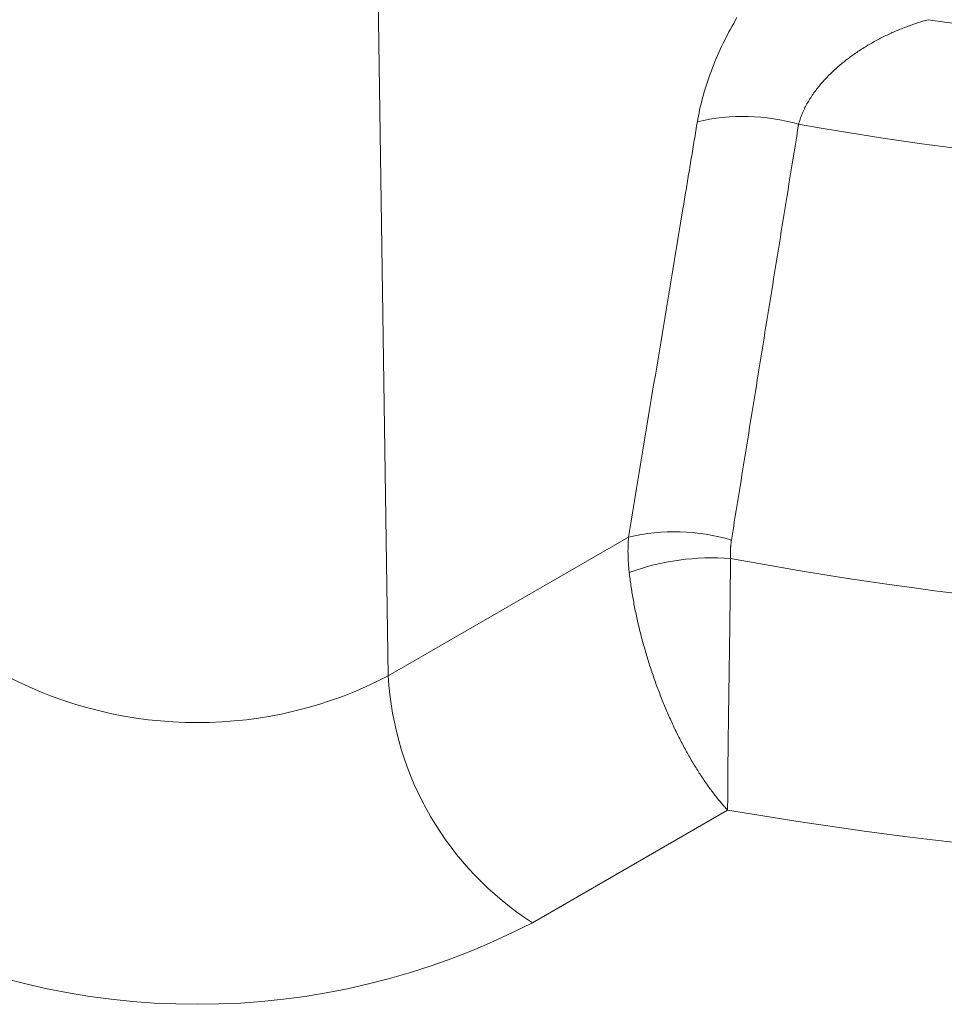
# Model space of a CAD drawing. Units: millimetres. Extents: x -600 to 600, y -745 to 416.
# Drawn here: x 261 to 265, y 173 to 178 of the extents above; entities that cross this region are included whole.
import ezdxf

# ---------------------------------------------------------------- set-up
doc = ezdxf.new("R2010")
doc.units = ezdxf.units.MM
doc.header["$LTSCALE"] = 5
doc.layers.add('7', color=7, linetype='Continuous')

msp = doc.modelspace()

# ---------------------------------------------------------------- linework, layer by layer
at = {"layer": '7', "color": 8, "linetype": 'Continuous', "lineweight": 9}
for p, q in [((262.6188, 174.3027), (262.5507, 178.8414)), ((264.3874, 177.6452), (264.3792, 177.6306)), ((264.3958, 177.6598), (264.3874, 177.6452)), ((264.4043, 177.6744), (264.3958, 177.6598)), ((265.2874, 177.6333), (265.2942, 177.6357)), ((265.2942, 177.6357), (265.301, 177.6381)), ((265.301, 177.6381), (265.3078, 177.6405)), ((265.3078, 177.6405), (265.3147, 177.6428)), ((265.3147, 177.6428), (265.3215, 177.6451)), ((265.3215, 177.6451), (265.3284, 177.6474)), ((265.3284, 177.6474), (265.3352, 177.6496)), ((265.3352, 177.6496), (265.342, 177.6517)), ((265.342, 177.6517), (265.3489, 177.6539)), ((265.3489, 177.6539), (265.3558, 177.656)), ((265.3558, 177.656), (265.3626, 177.658)), ((265.3626, 177.658), (265.3695, 177.66)), ((265.3695, 177.66), (265.3764, 177.662)), ((265.3764, 177.662), (265.3832, 177.664)), ((265.3832, 177.664), (265.3832, 177.664)), ((264.3553, 177.5861), (264.3476, 177.5712)), ((264.3631, 177.601), (264.3553, 177.5861)), ((264.3711, 177.6158), (264.3631, 177.601)), ((264.3792, 177.6306), (264.3711, 177.6158)), ((265.1663, 177.5822), (265.1729, 177.5854)), ((265.1729, 177.5854), (265.1796, 177.5886)), ((265.1796, 177.5886), (265.1862, 177.5917)), ((265.1862, 177.5917), (265.1929, 177.5947)), ((265.1929, 177.5947), (265.1996, 177.5977)), ((265.1996, 177.5977), (265.2063, 177.6007)), ((265.2063, 177.6007), (265.213, 177.6037)), ((265.213, 177.6037), (265.2197, 177.6065)), ((265.2197, 177.6065), (265.2264, 177.6094)), ((265.2264, 177.6094), (265.2332, 177.6122)), ((265.2332, 177.6122), (265.2399, 177.615)), ((265.2399, 177.615), (265.2467, 177.6177)), ((265.2467, 177.6177), (265.2534, 177.6204)), ((265.2534, 177.6204), (265.2602, 177.6231)), ((265.2602, 177.6231), (265.267, 177.6257)), ((265.267, 177.6257), (265.2738, 177.6282)), ((265.2738, 177.6282), (265.2806, 177.6308)), ((265.2806, 177.6308), (265.2874, 177.6333)), ((264.3327, 177.5411), (264.3255, 177.5259)), ((264.3401, 177.5562), (264.3327, 177.5411)), ((264.3476, 177.5712), (264.3401, 177.5562)), ((265.0745, 177.5329), (265.0809, 177.5368)), ((265.0809, 177.5368), (265.0874, 177.5405)), ((265.0874, 177.5405), (265.0939, 177.5442)), ((265.0939, 177.5442), (265.1004, 177.5479)), ((265.1004, 177.5479), (265.1069, 177.5515)), ((265.1069, 177.5515), (265.1135, 177.5551)), ((265.1135, 177.5551), (265.12, 177.5587)), ((265.12, 177.5587), (265.1266, 177.5622)), ((265.1266, 177.5622), (265.1332, 177.5656)), ((265.1332, 177.5656), (265.1398, 177.569)), ((265.1398, 177.569), (265.1464, 177.5724)), ((265.1464, 177.5724), (265.153, 177.5757)), ((265.153, 177.5757), (265.1596, 177.579)), ((265.1596, 177.579), (265.1663, 177.5822)), ((264.3114, 177.4954), (264.3046, 177.48)), ((264.3184, 177.5107), (264.3114, 177.4954)), ((264.3255, 177.5259), (264.3184, 177.5107)), ((264.9927, 177.4793), (264.9988, 177.4837)), ((264.9988, 177.4837), (265.005, 177.4881)), ((265.005, 177.4881), (265.0112, 177.4924)), ((265.0112, 177.4924), (265.0174, 177.4966)), ((265.0174, 177.4966), (265.0236, 177.5008)), ((265.0236, 177.5008), (265.0299, 177.505)), ((265.0299, 177.505), (265.0362, 177.5091)), ((265.0362, 177.5091), (265.0425, 177.5132)), ((265.0425, 177.5132), (265.0489, 177.5172)), ((265.0489, 177.5172), (265.0552, 177.5212)), ((265.0552, 177.5212), (265.0616, 177.5252)), ((265.0616, 177.5252), (265.0681, 177.5291)), ((265.0681, 177.5291), (265.0745, 177.5329)), ((264.2852, 177.4336), (264.279, 177.418)), ((264.2915, 177.4491), (264.2852, 177.4336)), ((264.298, 177.4646), (264.2915, 177.4491)), ((264.3046, 177.48), (264.298, 177.4646)), ((264.9271, 177.4278), (264.9329, 177.4327)), ((264.9329, 177.4327), (264.9388, 177.4376)), ((264.9388, 177.4376), (264.9446, 177.4424)), ((264.9446, 177.4424), (264.9505, 177.4472)), ((264.9505, 177.4472), (264.9565, 177.4519)), ((264.9565, 177.4519), (264.9624, 177.4566)), ((264.9624, 177.4566), (264.9684, 177.4613)), ((264.9684, 177.4613), (264.9744, 177.4658)), ((264.9744, 177.4658), (264.9805, 177.4704)), ((264.9805, 177.4704), (264.9866, 177.4749)), ((264.9866, 177.4749), (264.9927, 177.4793)), ((264.2673, 177.3871), (264.2618, 177.3716)), ((264.2731, 177.4025), (264.2673, 177.3871)), ((264.279, 177.418), (264.2731, 177.4025)), ((264.8769, 177.3812), (264.8823, 177.3866)), ((264.8823, 177.3866), (264.8877, 177.3919)), ((264.8877, 177.3919), (264.8932, 177.3972)), ((264.8932, 177.3972), (264.8988, 177.4024)), ((264.8988, 177.4024), (264.9044, 177.4076)), ((264.9044, 177.4076), (264.91, 177.4127)), ((264.91, 177.4127), (264.9157, 177.4177)), ((264.9157, 177.4177), (264.9214, 177.4228)), ((264.9214, 177.4228), (264.9271, 177.4278)), ((264.2512, 177.3406), (264.2462, 177.3252)), ((264.2564, 177.3561), (264.2512, 177.3406)), ((264.2618, 177.3716), (264.2564, 177.3561)), ((264.8309, 177.331), (264.8358, 177.3368)), ((264.8358, 177.3368), (264.8407, 177.3425)), ((264.8407, 177.3425), (264.8457, 177.3482)), ((264.8457, 177.3482), (264.8508, 177.3538)), ((264.8508, 177.3538), (264.8559, 177.3594)), ((264.8559, 177.3594), (264.8611, 177.3649)), ((264.8611, 177.3649), (264.8663, 177.3704)), ((264.8663, 177.3704), (264.8716, 177.3758)), ((264.8716, 177.3758), (264.8769, 177.3812)), ((264.2368, 177.2944), (264.2324, 177.279)), ((264.2414, 177.3098), (264.2368, 177.2944)), ((264.2462, 177.3252), (264.2414, 177.3098)), ((264.79, 177.277), (264.7943, 177.2832)), ((264.7943, 177.2832), (264.7986, 177.2893)), ((264.7986, 177.2893), (264.803, 177.2954)), ((264.803, 177.2954), (264.8075, 177.3015)), ((264.8075, 177.3015), (264.8121, 177.3075)), ((264.8121, 177.3075), (264.8167, 177.3135)), ((264.8167, 177.3135), (264.8214, 177.3194)), ((264.8214, 177.3194), (264.8261, 177.3252)), ((264.8261, 177.3252), (264.8309, 177.331)), ((264.2203, 177.2329), (264.2166, 177.2175)), ((264.2241, 177.2482), (264.2203, 177.2329)), ((264.2281, 177.2636), (264.2241, 177.2482)), ((264.2324, 177.279), (264.2281, 177.2636)), ((264.7592, 177.2263), (264.7627, 177.2327)), ((264.7627, 177.2327), (264.7663, 177.2391)), ((264.7663, 177.2391), (264.77, 177.2455)), ((264.77, 177.2455), (264.7739, 177.2519)), ((264.7739, 177.2519), (264.7778, 177.2582)), ((264.7778, 177.2582), (264.7818, 177.2645)), ((264.7818, 177.2645), (264.7859, 177.2708)), ((264.7859, 177.2708), (264.79, 177.277)), ((264.21, 177.1869), (264.2069, 177.1716)), ((264.2132, 177.2022), (264.21, 177.1869)), ((264.2166, 177.2175), (264.2132, 177.2022)), ((264.735, 177.1744), (264.7377, 177.1809)), ((264.7377, 177.1809), (264.7404, 177.1875)), ((264.7404, 177.1875), (264.7433, 177.194)), ((264.7433, 177.194), (264.7463, 177.2005)), ((264.7463, 177.2005), (264.7493, 177.207)), ((264.7493, 177.207), (264.7525, 177.2134)), ((264.7525, 177.2134), (264.7558, 177.2199)), ((264.7558, 177.2199), (264.7592, 177.2263)), ((264.2015, 177.1411), (264.1995, 177.1294)), ((264.2041, 177.1563), (264.2015, 177.1411)), ((264.2015, 177.1411), (264.2015, 177.1411)), ((264.2069, 177.1716), (264.2041, 177.1563)), ((264.7199, 177.1279), (264.7217, 177.1346)), ((264.7217, 177.1346), (264.7236, 177.1413)), ((264.7236, 177.1413), (264.7257, 177.148)), ((264.7257, 177.148), (264.7278, 177.1546)), ((264.7278, 177.1546), (264.7301, 177.1612)), ((264.7301, 177.1612), (264.7325, 177.1678)), ((264.7325, 177.1678), (264.735, 177.1744)), ((264.1918, 177.0827), (264.1898, 177.071)), ((264.1937, 177.0943), (264.1918, 177.0827)), ((264.1956, 177.106), (264.1937, 177.0943)), ((264.1976, 177.1177), (264.1956, 177.106)), ((264.1995, 177.1294), (264.1976, 177.1177)), ((264.71, 177.0671), (264.7149, 177.0975)), ((264.7149, 177.0975), (264.7199, 177.1279)), ((264.7199, 177.1279), (264.7199, 177.1279)), ((264.184, 177.0359), (264.182, 177.0243)), ((264.1859, 177.0476), (264.184, 177.0359)), ((264.1879, 177.0593), (264.1859, 177.0476)), ((264.1898, 177.071), (264.1879, 177.0593)), ((264.7002, 177.0062), (264.7051, 177.0366)), ((264.7051, 177.0366), (264.71, 177.0671)), ((264.1762, 176.9892), (264.1743, 176.9775)), ((264.1782, 177.0009), (264.1762, 176.9892)), ((264.1801, 177.0126), (264.1782, 177.0009)), ((264.182, 177.0243), (264.1801, 177.0126)), ((264.6952, 176.9758), (264.7002, 177.0062)), ((264.1665, 176.9308), (264.1646, 176.9191)), ((264.1685, 176.9425), (264.1665, 176.9308)), ((264.1704, 176.9542), (264.1685, 176.9425)), ((264.1723, 176.9659), (264.1704, 176.9542)), ((264.1743, 176.9775), (264.1723, 176.9659)), ((264.6854, 176.9149), (264.6903, 176.9454)), ((264.6903, 176.9454), (264.6952, 176.9758)), ((264.1588, 176.8841), (264.1568, 176.8724)), ((264.1607, 176.8958), (264.1588, 176.8841)), ((264.1627, 176.9075), (264.1607, 176.8958)), ((264.1646, 176.9191), (264.1627, 176.9075)), ((264.6755, 176.8541), (264.6805, 176.8845)), ((264.6805, 176.8845), (264.6854, 176.9149)), ((264.151, 176.8374), (264.1491, 176.8257)), ((264.153, 176.8491), (264.151, 176.8374)), ((264.1549, 176.8607), (264.153, 176.8491)), ((264.1568, 176.8724), (264.1549, 176.8607)), ((264.6706, 176.8236), (264.6755, 176.8541)), ((264.1413, 176.779), (264.1394, 176.7673)), ((264.1433, 176.7906), (264.1413, 176.779)), ((264.1452, 176.8023), (264.1433, 176.7906)), ((264.1471, 176.814), (264.1452, 176.8023)), ((264.1491, 176.8257), (264.1471, 176.814)), ((264.6608, 176.7628), (264.6657, 176.7932)), ((264.6657, 176.7932), (264.6706, 176.8236)), ((264.1336, 176.7322), (264.1316, 176.7206)), ((264.1355, 176.7439), (264.1336, 176.7322)), ((264.1374, 176.7556), (264.1355, 176.7439)), ((264.1394, 176.7673), (264.1374, 176.7556)), ((264.6509, 176.7019), (264.6558, 176.7324)), ((264.6558, 176.7324), (264.6608, 176.7628)), ((264.1258, 176.6855), (264.1239, 176.6738)), ((264.1278, 176.6972), (264.1258, 176.6855)), ((264.1297, 176.7089), (264.1278, 176.6972)), ((264.1316, 176.7206), (264.1297, 176.7089)), ((264.646, 176.6715), (264.6509, 176.7019)), ((264.117, 176.6323), (264.1101, 176.5908)), ((264.1239, 176.6738), (264.117, 176.6323)), ((264.1239, 176.6738), (264.1239, 176.6738)), ((264.6362, 176.6106), (264.6411, 176.6411)), ((264.6411, 176.6411), (264.646, 176.6715)), ((264.1101, 176.5908), (264.1032, 176.5493)), ((264.6263, 176.5498), (264.6312, 176.5802)), ((264.6312, 176.5802), (264.6362, 176.6106)), ((264.1032, 176.5493), (264.0963, 176.5077)), ((264.6214, 176.5194), (264.6263, 176.5498)), ((264.0963, 176.5077), (264.0894, 176.4662)), ((264.6116, 176.4585), (264.6165, 176.4889)), ((264.6165, 176.4889), (264.6214, 176.5194)), ((264.0826, 176.4247), (264.0757, 176.3832)), ((264.0894, 176.4662), (264.0826, 176.4247)), ((264.6017, 176.3977), (264.6066, 176.4281)), ((264.6066, 176.4281), (264.6116, 176.4585)), ((264.0757, 176.3832), (264.0688, 176.3416)), ((264.5968, 176.3672), (264.6017, 176.3977)), ((264.0688, 176.3416), (264.0619, 176.3001)), ((264.587, 176.3064), (264.5919, 176.3368)), ((264.5919, 176.3368), (264.5968, 176.3672)), ((264.0619, 176.3001), (264.055, 176.2586)), ((264.5772, 176.2455), (264.5821, 176.276)), ((264.5821, 176.276), (264.587, 176.3064)), ((264.055, 176.2586), (264.0482, 176.2171)), ((264.5722, 176.2151), (264.5772, 176.2455)), ((264.0413, 176.1755), (264.0344, 176.134)), ((264.0482, 176.2171), (264.0413, 176.1755)), ((264.5624, 176.1543), (264.5673, 176.1847)), ((264.5673, 176.1847), (264.5722, 176.2151)), ((264.0344, 176.134), (264.0275, 176.0925)), ((264.5526, 176.0934), (264.5575, 176.1238)), ((264.5575, 176.1238), (264.5624, 176.1543)), ((264.0275, 176.0925), (264.0207, 176.051)), ((264.5477, 176.063), (264.5526, 176.0934)), ((264.0207, 176.051), (264.0138, 176.0094)), ((264.5378, 176.0022), (264.5428, 176.0326)), ((264.5428, 176.0326), (264.5477, 176.063)), ((264.0138, 176.0094), (264.0069, 175.9679)), ((264.528, 175.9413), (264.5329, 175.9717)), ((264.5329, 175.9717), (264.5378, 176.0022)), ((264, 175.9264), (263.9932, 175.8849)), ((264.0069, 175.9679), (264, 175.9264)), ((264.5231, 175.9109), (264.528, 175.9413)), ((263.9932, 175.8849), (263.9863, 175.8434)), ((264.5133, 175.85), (264.5182, 175.8805)), ((264.5182, 175.8805), (264.5231, 175.9109)), ((263.9863, 175.8434), (263.9794, 175.8018)), ((264.5035, 175.7892), (264.5084, 175.8196)), ((264.5084, 175.8196), (264.5133, 175.85)), ((263.9794, 175.8018), (263.9726, 175.7603)), ((264.4986, 175.7588), (264.5035, 175.7892)), ((263.9657, 175.7188), (263.9588, 175.6773)), ((263.9726, 175.7603), (263.9657, 175.7188)), ((264.4887, 175.6979), (264.4937, 175.7284)), ((264.4937, 175.7284), (264.4986, 175.7588)), ((263.9588, 175.6773), (263.952, 175.6357)), ((264.4789, 175.6371), (264.4838, 175.6675)), ((264.4838, 175.6675), (264.4887, 175.6979)), ((263.952, 175.6357), (263.9451, 175.5942)), ((264.474, 175.6067), (264.4789, 175.6371)), ((263.9451, 175.5942), (263.9383, 175.5527)), ((264.4642, 175.5458), (264.4691, 175.5763)), ((264.4691, 175.5763), (264.474, 175.6067)), ((263.9383, 175.5527), (263.9314, 175.5112)), ((264.4593, 175.5154), (264.4642, 175.5458)), ((263.9245, 175.4697), (263.9177, 175.4282)), ((263.9314, 175.5112), (263.9245, 175.4697)), ((264.4495, 175.4546), (264.4544, 175.485)), ((264.4544, 175.485), (264.4593, 175.5154)), ((263.9177, 175.4282), (263.9108, 175.3866)), ((264.4397, 175.3937), (264.4446, 175.4242)), ((264.4446, 175.4242), (264.4495, 175.4546)), ((263.9108, 175.3866), (263.904, 175.3451)), ((264.4348, 175.3633), (264.4397, 175.3937)), ((263.904, 175.3451), (263.8971, 175.3036)), ((264.425, 175.3025), (264.4299, 175.3329)), ((264.4299, 175.3329), (264.4348, 175.3633)), ((263.8971, 175.3036), (263.8903, 175.2621)), ((264.4152, 175.2417), (264.4201, 175.2721)), ((264.4201, 175.2721), (264.425, 175.3025)), ((263.8834, 175.2206), (263.8766, 175.179)), ((263.8903, 175.2621), (263.8834, 175.2206)), ((264.4103, 175.2112), (264.4152, 175.2417)), ((263.8766, 175.179), (263.8697, 175.1375)), ((264.4005, 175.1504), (264.4054, 175.1808)), ((264.4054, 175.1808), (264.4103, 175.2112)), ((263.8697, 175.1375), (263.8629, 175.096)), ((264.3907, 175.0896), (264.3956, 175.12)), ((264.3956, 175.12), (264.4005, 175.1504)), ((263.8629, 175.096), (263.856, 175.0545)), ((264.3858, 175.0592), (264.3907, 175.0896)), ((263.8492, 175.013), (262.6188, 174.3027)), ((263.8492, 175.013), (263.8488, 175.0086)), ((263.856, 175.0545), (263.8492, 175.013)), ((264.376, 174.9983), (264.3809, 175.0287)), ((264.3809, 175.0287), (264.3858, 175.0592)), ((263.8466, 174.9642), (263.8465, 174.9597)), ((263.8467, 174.9686), (263.8466, 174.9642)), ((263.8469, 174.9731), (263.8467, 174.9686)), ((263.847, 174.9776), (263.8469, 174.9731)), ((263.8472, 174.982), (263.847, 174.9776)), ((263.8474, 174.9864), (263.8472, 174.982)), ((263.8477, 174.9909), (263.8474, 174.9864)), ((263.8479, 174.9953), (263.8477, 174.9909)), ((263.8482, 174.9997), (263.8479, 174.9953)), ((263.8485, 175.0042), (263.8482, 174.9997)), ((263.8488, 175.0086), (263.8485, 175.0042)), ((264.3716, 174.9611), (264.3718, 174.9635)), ((264.3718, 174.9635), (264.372, 174.9658)), ((264.372, 174.9658), (264.3722, 174.9681)), ((264.3722, 174.9681), (264.3724, 174.9705)), ((264.3724, 174.9705), (264.3726, 174.9728)), ((264.3726, 174.9728), (264.3729, 174.9751)), ((264.3729, 174.9751), (264.3731, 174.9775)), ((264.3731, 174.9775), (264.3734, 174.9798)), ((264.3734, 174.9798), (264.3737, 174.9821)), ((264.3737, 174.9821), (264.374, 174.9844)), ((264.374, 174.9844), (264.3743, 174.9868)), ((264.3743, 174.9868), (264.3746, 174.9891)), ((264.3746, 174.9891), (264.3749, 174.9914)), ((264.3749, 174.9914), (264.3753, 174.9937)), ((264.3753, 174.9937), (264.3756, 174.996)), ((264.3756, 174.996), (264.376, 174.9983)), ((263.8464, 174.9508), (263.8463, 174.9463)), ((263.8463, 174.9463), (263.8463, 174.9418)), ((263.8463, 174.9418), (263.8463, 174.9373)), ((263.8463, 174.9373), (263.8464, 174.9328)), ((263.8465, 174.9597), (263.8464, 174.9552)), ((263.8464, 174.9552), (263.8464, 174.9508)), ((263.8464, 174.9328), (263.8464, 174.9283)), ((263.8464, 174.9283), (263.8465, 174.9238)), ((263.8465, 174.9238), (263.8466, 174.9192)), ((263.8466, 174.9192), (263.8467, 174.9147)), ((263.8467, 174.9147), (263.8468, 174.9102)), ((264.3704, 174.9305), (264.3705, 174.9329)), ((264.3704, 174.9281), (264.3704, 174.9305)), ((264.3704, 174.9257), (264.3704, 174.9281)), ((264.3705, 174.9234), (264.3704, 174.9257)), ((264.3705, 174.9376), (264.3706, 174.94)), ((264.3705, 174.9352), (264.3705, 174.9376)), ((264.3705, 174.9329), (264.3705, 174.9352)), ((264.3705, 174.921), (264.3705, 174.9234)), ((264.3706, 174.9186), (264.3705, 174.921)), ((264.3706, 174.9423), (264.3707, 174.9447)), ((264.3706, 174.94), (264.3706, 174.9423)), ((264.3706, 174.9162), (264.3706, 174.9186)), ((264.3707, 174.9138), (264.3706, 174.9162)), ((264.3707, 174.9447), (264.3708, 174.947)), ((264.3708, 174.9115), (264.3707, 174.9138)), ((264.3708, 174.947), (264.3709, 174.9494)), ((264.3709, 174.9091), (264.3708, 174.9115)), ((264.3709, 174.9494), (264.371, 174.9517)), ((264.371, 174.9517), (264.3712, 174.9541)), ((264.3712, 174.9541), (264.3713, 174.9564)), ((264.3713, 174.9564), (264.3714, 174.9588)), ((264.3714, 174.9588), (264.3716, 174.9611)), ((263.8468, 174.9102), (263.847, 174.9057)), ((263.847, 174.9057), (263.8472, 174.9011)), ((263.8472, 174.9011), (263.8474, 174.8966)), ((263.8474, 174.8966), (263.8476, 174.892)), ((263.8476, 174.892), (263.8478, 174.8875)), ((263.8478, 174.8875), (263.8481, 174.8829)), ((263.8481, 174.8829), (263.8484, 174.8783)), ((263.8484, 174.8783), (263.8487, 174.8738)), ((263.8487, 174.8738), (263.8491, 174.8692)), ((263.8491, 174.8692), (263.8494, 174.8646)), ((263.8494, 174.8646), (263.8498, 174.86)), ((264.3709, 174.8702), (264.3708, 174.8617)), ((264.3708, 174.8617), (264.3708, 174.8531)), ((264.371, 174.9067), (264.3709, 174.9091)), ((264.371, 174.8788), (264.3709, 174.8702)), ((264.3711, 174.9043), (264.371, 174.9067)), ((264.3711, 174.8958), (264.371, 174.8873)), ((264.371, 174.8873), (264.371, 174.8788)), ((264.3711, 174.9043), (264.3711, 174.8958)), ((263.8498, 174.86), (263.8502, 174.8554)), ((263.8502, 174.8554), (263.8506, 174.8508)), ((263.8506, 174.8508), (263.8511, 174.8462)), ((263.8511, 174.8462), (263.8515, 174.8416)), ((263.8515, 174.8416), (263.852, 174.837)), ((263.852, 174.837), (263.8525, 174.8323)), ((263.8525, 174.8323), (263.8535, 174.824)), ((263.8535, 174.824), (263.8545, 174.8156)), ((263.8545, 174.8156), (263.8555, 174.8072)), ((264.3705, 174.8185), (264.3704, 174.8098)), ((264.3706, 174.8359), (264.3705, 174.8272)), ((264.3705, 174.8272), (264.3705, 174.8185)), ((264.3707, 174.8445), (264.3706, 174.8359)), ((264.3708, 174.8531), (264.3707, 174.8445)), ((263.8555, 174.8072), (263.8566, 174.7988)), ((263.8566, 174.7988), (263.8577, 174.7904)), ((263.8577, 174.7904), (263.8588, 174.782)), ((263.8588, 174.782), (263.86, 174.7735)), ((263.86, 174.7735), (263.8612, 174.7651)), ((263.8612, 174.7651), (263.8625, 174.7566)), ((264.37, 174.7661), (264.3699, 174.7573)), ((264.3701, 174.7749), (264.37, 174.7661)), ((264.3702, 174.7837), (264.3701, 174.7749)), ((264.3703, 174.8011), (264.3702, 174.7924)), ((264.3702, 174.7924), (264.3702, 174.7837)), ((264.3704, 174.8098), (264.3703, 174.8011)), ((263.8625, 174.7566), (263.8638, 174.7481)), ((263.8638, 174.7481), (263.8651, 174.7396)), ((263.8651, 174.7396), (263.8665, 174.7311)), ((263.8665, 174.7311), (263.8679, 174.7225)), ((263.8679, 174.7225), (263.8693, 174.714)), ((263.8693, 174.714), (263.8708, 174.7054)), ((264.3694, 174.7131), (264.3693, 174.7042)), ((264.3695, 174.7219), (264.3694, 174.7131)), ((264.3696, 174.7308), (264.3695, 174.7219)), ((264.3697, 174.7397), (264.3696, 174.7308)), ((264.3698, 174.7485), (264.3697, 174.7397)), ((264.3699, 174.7573), (264.3698, 174.7485)), ((263.8708, 174.7054), (263.8723, 174.6968)), ((263.8723, 174.6968), (263.8738, 174.6882)), ((263.8738, 174.6882), (263.8754, 174.6796)), ((263.8754, 174.6796), (263.877, 174.671)), ((263.877, 174.671), (263.8786, 174.6624)), ((263.8786, 174.6624), (263.8803, 174.6538)), ((264.3688, 174.6594), (264.3687, 174.6504)), ((264.3689, 174.6684), (264.3688, 174.6594)), ((264.369, 174.6774), (264.3689, 174.6684)), ((264.3691, 174.6863), (264.369, 174.6774)), ((264.3692, 174.6952), (264.3691, 174.6863)), ((264.3693, 174.7042), (264.3692, 174.6952)), ((263.8803, 174.6538), (263.882, 174.6451)), ((263.882, 174.6451), (263.8838, 174.6365)), ((263.8838, 174.6365), (263.8856, 174.6278)), ((263.8856, 174.6278), (263.8874, 174.6191)), ((263.8874, 174.6191), (263.8892, 174.6104)), ((263.8892, 174.6104), (263.8911, 174.6017)), ((264.3683, 174.6143), (264.3682, 174.6053)), ((264.3684, 174.6234), (264.3683, 174.6143)), ((264.3685, 174.6324), (264.3684, 174.6234)), ((264.3686, 174.6414), (264.3685, 174.6324)), ((264.3687, 174.6504), (264.3686, 174.6414)), ((263.8911, 174.6017), (263.8931, 174.593)), ((263.8931, 174.593), (263.895, 174.5843)), ((263.895, 174.5843), (263.897, 174.5756)), ((263.897, 174.5756), (263.899, 174.5668)), ((263.899, 174.5668), (263.9011, 174.5581)), ((263.9011, 174.5581), (263.9032, 174.5493)), ((264.3676, 174.5599), (264.3675, 174.5507)), ((264.3677, 174.569), (264.3676, 174.5599)), ((264.3678, 174.5781), (264.3677, 174.569)), ((264.368, 174.5872), (264.3678, 174.5781)), ((264.3681, 174.5962), (264.368, 174.5872)), ((264.3682, 174.6053), (264.3681, 174.5962)), ((263.9032, 174.5493), (263.9053, 174.5406)), ((263.9053, 174.5406), (263.9075, 174.5318)), ((263.9075, 174.5318), (263.9097, 174.5231)), ((263.9097, 174.5231), (263.9119, 174.5143)), ((263.9119, 174.5143), (263.9142, 174.5055)), ((264.367, 174.5143), (264.3669, 174.5052)), ((264.3671, 174.5234), (264.367, 174.5143)), ((264.3672, 174.5325), (264.3671, 174.5234)), ((264.3674, 174.5416), (264.3672, 174.5325)), ((264.3675, 174.5507), (264.3674, 174.5416)), ((263.9142, 174.5055), (263.9165, 174.4967)), ((263.9165, 174.4967), (263.9188, 174.4879)), ((263.9188, 174.4879), (263.9211, 174.4791)), ((263.9211, 174.4791), (263.9235, 174.4703)), ((263.9235, 174.4703), (263.926, 174.4616)), ((263.926, 174.4616), (263.9284, 174.4528)), ((264.3662, 174.4598), (264.3661, 174.4508)), ((264.3664, 174.4689), (264.3662, 174.4598)), ((264.3665, 174.4779), (264.3664, 174.4689)), ((264.3666, 174.487), (264.3665, 174.4779)), ((264.3667, 174.4961), (264.3666, 174.487)), ((264.3669, 174.5052), (264.3667, 174.4961)), ((263.9284, 174.4528), (263.9309, 174.4441)), ((263.9309, 174.4441), (263.9334, 174.4353)), ((263.9334, 174.4353), (263.9359, 174.4266)), ((263.9359, 174.4266), (263.9385, 174.4179)), ((263.9385, 174.4179), (263.9411, 174.4092)), ((263.9411, 174.4092), (263.9437, 174.4005)), ((264.3656, 174.4146), (264.3655, 174.4056)), ((264.3657, 174.4236), (264.3656, 174.4146)), ((264.3659, 174.4327), (264.3657, 174.4236)), ((264.366, 174.4417), (264.3659, 174.4327)), ((264.3661, 174.4508), (264.366, 174.4417)), ((263.9437, 174.4005), (263.9463, 174.3918)), ((263.9463, 174.3918), (263.949, 174.3831)), ((263.949, 174.3831), (263.9517, 174.3745)), ((263.9517, 174.3745), (263.9545, 174.3658)), ((263.9545, 174.3658), (263.9572, 174.3572)), ((263.9572, 174.3572), (263.96, 174.3486)), ((264.3648, 174.3605), (264.3647, 174.3515)), ((264.365, 174.3695), (264.3648, 174.3605)), ((264.3651, 174.3785), (264.365, 174.3695)), ((264.3652, 174.3875), (264.3651, 174.3785)), ((264.3654, 174.3965), (264.3652, 174.3875)), ((264.3655, 174.4056), (264.3654, 174.3965)), ((263.96, 174.3486), (263.9628, 174.3399)), ((263.9628, 174.3399), (263.9657, 174.3313)), ((263.9657, 174.3313), (263.9686, 174.3227)), ((263.9686, 174.3227), (263.9715, 174.3141)), ((263.9715, 174.3141), (263.9744, 174.3056)), ((263.9744, 174.3056), (263.9774, 174.297)), ((264.364, 174.3066), (264.3639, 174.2977)), ((264.3642, 174.3156), (264.364, 174.3066)), ((264.3643, 174.3246), (264.3642, 174.3156)), ((264.3644, 174.3335), (264.3643, 174.3246)), ((264.3646, 174.3425), (264.3644, 174.3335)), ((264.3647, 174.3515), (264.3646, 174.3425)), ((263.9774, 174.297), (263.9804, 174.2884)), ((263.9804, 174.2884), (263.9834, 174.2799)), ((263.9834, 174.2799), (263.9864, 174.2713)), ((263.9864, 174.2713), (263.9895, 174.2628)), ((263.9895, 174.2628), (263.9926, 174.2542)), ((264.3634, 174.262), (264.3633, 174.2531)), ((264.3635, 174.2709), (264.3634, 174.262)), ((264.3637, 174.2798), (264.3635, 174.2709)), ((264.3638, 174.2887), (264.3637, 174.2798)), ((264.3639, 174.2977), (264.3638, 174.2887)), ((263.9926, 174.2542), (263.9957, 174.2457)), ((263.9957, 174.2457), (263.9989, 174.2372)), ((263.9989, 174.2372), (264.0021, 174.2288)), ((264.0021, 174.2288), (264.0053, 174.2203)), ((264.0053, 174.2203), (264.0085, 174.2119)), ((264.0085, 174.2119), (264.0118, 174.2035)), ((264.3626, 174.2091), (264.3625, 174.2004)), ((264.3627, 174.2179), (264.3626, 174.2091)), ((264.3629, 174.2266), (264.3627, 174.2179)), ((264.363, 174.2354), (264.3629, 174.2266)), ((264.3631, 174.2443), (264.363, 174.2354)), ((264.3633, 174.2531), (264.3631, 174.2443)), ((264.0118, 174.2035), (264.0151, 174.1951)), ((264.0151, 174.1951), (264.0184, 174.1867)), ((264.0184, 174.1867), (264.0217, 174.1784)), ((264.0217, 174.1784), (264.0251, 174.1701)), ((264.0251, 174.1701), (264.0284, 174.1618)), ((264.0284, 174.1618), (264.0318, 174.1536)), ((264.3619, 174.1572), (264.3617, 174.1487)), ((264.362, 174.1658), (264.3619, 174.1572)), ((264.3621, 174.1744), (264.362, 174.1658)), ((264.3622, 174.183), (264.3621, 174.1744)), ((264.3624, 174.1917), (264.3622, 174.183)), ((264.3625, 174.2004), (264.3624, 174.1917)), ((264.0318, 174.1536), (264.0352, 174.1454)), ((264.0352, 174.1454), (264.0386, 174.1372)), ((264.0386, 174.1372), (264.0421, 174.1291)), ((264.0421, 174.1291), (264.0455, 174.121)), ((264.0455, 174.121), (264.049, 174.1129)), ((264.049, 174.1129), (264.0525, 174.1049)), ((264.0525, 174.1049), (264.0561, 174.0969)), ((264.3611, 174.1064), (264.361, 174.098)), ((264.3613, 174.1148), (264.3611, 174.1064)), ((264.3614, 174.1232), (264.3613, 174.1148)), ((264.3615, 174.1317), (264.3614, 174.1232)), ((264.3616, 174.1402), (264.3615, 174.1317)), ((264.3617, 174.1487), (264.3616, 174.1402)), ((264.0561, 174.0969), (264.0596, 174.0889)), ((264.0596, 174.0889), (264.0632, 174.081)), ((264.0632, 174.081), (264.0667, 174.073)), ((264.0667, 174.073), (264.0703, 174.0652)), ((264.0703, 174.0652), (264.074, 174.0573)), ((264.074, 174.0573), (264.0776, 174.0495)), ((264.3604, 174.0566), (264.3603, 174.0484)), ((264.3606, 174.0648), (264.3604, 174.0566)), ((264.3607, 174.0731), (264.3606, 174.0648)), ((264.3608, 174.0814), (264.3607, 174.0731)), ((264.3609, 174.0897), (264.3608, 174.0814)), ((264.361, 174.098), (264.3609, 174.0897)), ((264.0776, 174.0495), (264.0813, 174.0417)), ((264.0813, 174.0417), (264.0849, 174.0339)), ((264.0849, 174.0339), (264.0886, 174.0262)), ((264.0886, 174.0262), (264.0924, 174.0185)), ((264.0924, 174.0185), (264.0961, 174.0108)), ((264.0961, 174.0108), (264.0998, 174.0032)), ((264.0998, 174.0032), (264.1036, 173.9956)), ((264.3598, 174.0078), (264.3597, 173.9998)), ((264.3599, 174.0159), (264.3598, 174.0078)), ((264.36, 174.024), (264.3599, 174.0159)), ((264.3601, 174.0321), (264.36, 174.024)), ((264.3602, 174.0402), (264.3601, 174.0321)), ((264.3603, 174.0484), (264.3602, 174.0402)), ((264.1036, 173.9956), (264.1074, 173.988)), ((264.1074, 173.988), (264.1112, 173.9805)), ((264.1112, 173.9805), (264.1151, 173.973)), ((264.1151, 173.973), (264.1189, 173.9655)), ((264.1189, 173.9655), (264.1228, 173.958)), ((264.1228, 173.958), (264.1267, 173.9506)), ((264.3592, 173.9601), (264.3591, 173.9522)), ((264.3593, 173.9679), (264.3592, 173.9601)), ((264.3594, 173.9758), (264.3593, 173.9679)), ((264.3595, 173.9838), (264.3594, 173.9758)), ((264.3596, 173.9918), (264.3595, 173.9838)), ((264.3597, 173.9998), (264.3596, 173.9918)), ((264.1267, 173.9506), (264.1306, 173.9432)), ((264.1306, 173.9432), (264.1345, 173.9359)), ((264.1345, 173.9359), (264.1385, 173.9286)), ((264.1385, 173.9286), (264.1424, 173.9213)), ((264.1424, 173.9213), (264.1464, 173.9141)), ((264.1464, 173.9141), (264.1504, 173.9069)), ((264.1504, 173.9069), (264.1544, 173.8998)), ((264.3585, 173.9061), (264.3584, 173.8986)), ((264.3586, 173.9137), (264.3585, 173.9061)), ((264.3587, 173.9213), (264.3586, 173.9137)), ((264.3588, 173.929), (264.3587, 173.9213)), ((264.3589, 173.9367), (264.3588, 173.929)), ((264.359, 173.9444), (264.3589, 173.9367)), ((264.3591, 173.9522), (264.359, 173.9444)), ((264.1544, 173.8998), (264.1584, 173.8927)), ((264.1584, 173.8927), (264.1624, 173.8857)), ((264.1624, 173.8857), (264.1664, 173.8787)), ((264.1664, 173.8787), (264.1705, 173.8717)), ((264.1705, 173.8717), (264.1745, 173.8648)), ((264.1745, 173.8648), (264.1786, 173.858)), ((264.1786, 173.858), (264.1827, 173.8512)), ((264.358, 173.8544), (264.3579, 173.8472)), ((264.3581, 173.8689), (264.358, 173.8617)), ((264.358, 173.8617), (264.358, 173.8544)), ((264.3582, 173.8763), (264.3581, 173.8689)), ((264.3583, 173.8836), (264.3582, 173.8763)), ((264.3584, 173.8911), (264.3583, 173.8836)), ((264.3584, 173.8986), (264.3584, 173.8911)), ((264.1827, 173.8512), (264.1867, 173.8444)), ((264.1867, 173.8444), (264.1908, 173.8377)), ((264.1908, 173.8377), (264.1949, 173.8311)), ((264.1949, 173.8311), (264.199, 173.8245)), ((264.199, 173.8245), (264.2031, 173.8179)), ((264.2031, 173.8179), (264.2072, 173.8115)), ((264.2072, 173.8115), (264.2113, 173.805)), ((264.2113, 173.805), (264.2155, 173.7986)), ((264.3575, 173.8052), (264.3574, 173.7983)), ((264.3576, 173.819), (264.3575, 173.812)), ((264.3575, 173.812), (264.3575, 173.8052)), ((264.3577, 173.826), (264.3576, 173.819)), ((264.3578, 173.8401), (264.3577, 173.833)), ((264.3577, 173.833), (264.3577, 173.826)), ((264.3579, 173.8472), (264.3578, 173.8401)), ((264.2155, 173.7986), (264.2196, 173.7923)), ((264.2196, 173.7923), (264.2238, 173.786)), ((264.2238, 173.786), (264.2279, 173.7797)), ((264.2279, 173.7797), (264.2321, 173.7735)), ((264.2321, 173.7735), (264.2363, 173.7674)), ((264.2363, 173.7674), (264.2405, 173.7613)), ((264.2405, 173.7613), (264.2447, 173.7552)), ((264.2447, 173.7552), (264.2489, 173.7492)), ((264.3571, 173.7582), (264.357, 173.7517)), ((264.357, 173.7517), (264.357, 173.7452)), ((264.3572, 173.7714), (264.3571, 173.7648)), ((264.3571, 173.7648), (264.3571, 173.7582)), ((264.3573, 173.778), (264.3572, 173.7714)), ((264.3574, 173.7915), (264.3573, 173.7847)), ((264.3573, 173.7847), (264.3573, 173.778)), ((264.3574, 173.7983), (264.3574, 173.7915)), ((264.2489, 173.7492), (264.2531, 173.7432)), ((264.2531, 173.7432), (264.2573, 173.7373)), ((264.2573, 173.7373), (264.2615, 173.7315)), ((264.2615, 173.7315), (264.2658, 173.7256)), ((264.2658, 173.7256), (264.27, 173.7199)), ((264.27, 173.7199), (264.2743, 173.7142)), ((264.2743, 173.7142), (264.2785, 173.7085)), ((264.2785, 173.7085), (264.2828, 173.7029)), ((264.2828, 173.7029), (264.2871, 173.6973)), ((264.3568, 173.7073), (264.3567, 173.7012)), ((264.3567, 173.7012), (264.3567, 173.695)), ((264.3569, 173.7261), (264.3568, 173.7198)), ((264.3568, 173.7198), (264.3568, 173.7135)), ((264.3568, 173.7135), (264.3568, 173.7073)), ((264.357, 173.7388), (264.3569, 173.7324)), ((264.3569, 173.7324), (264.3569, 173.7261)), ((264.357, 173.7452), (264.357, 173.7388)), ((264.2871, 173.6973), (264.2914, 173.6917)), ((264.2914, 173.6917), (264.2958, 173.6862)), ((264.2958, 173.6862), (264.3001, 173.6808)), ((264.3001, 173.6808), (264.3044, 173.6754)), ((264.3044, 173.6754), (264.3088, 173.6701)), ((264.3088, 173.6701), (264.3131, 173.6648)), ((264.3131, 173.6648), (264.3175, 173.6596)), ((264.3175, 173.6596), (264.3218, 173.6544)), ((264.3218, 173.6544), (264.3262, 173.6493)), ((264.3566, 173.6537), (264.3565, 173.6481)), ((264.3567, 173.683), (264.3566, 173.677)), ((264.3566, 173.677), (264.3566, 173.6711)), ((264.3566, 173.6711), (264.3566, 173.6653)), ((264.3566, 173.6653), (264.3566, 173.6595)), ((264.3566, 173.6595), (264.3566, 173.6537)), ((264.3567, 173.695), (264.3567, 173.689)), ((264.3567, 173.689), (264.3567, 173.683)), ((263.3571, 173.0385), (264.3565, 173.6154)), ((264.3262, 173.6493), (264.3305, 173.6443)), ((264.3305, 173.6443), (264.3348, 173.6393)), ((264.3348, 173.6393), (264.3392, 173.6344)), ((264.3392, 173.6344), (264.3435, 173.6296)), ((264.3435, 173.6296), (264.3479, 173.6248)), ((264.3479, 173.6248), (264.3522, 173.6201)), ((264.3522, 173.6201), (264.3565, 173.6154)), ((264.3565, 173.6481), (264.3565, 173.6425)), ((264.3565, 173.6425), (264.3565, 173.6369)), ((264.3565, 173.6369), (264.3565, 173.6315)), ((264.3565, 173.6315), (264.3565, 173.626)), ((264.3565, 173.626), (264.3565, 173.6207)), ((264.3565, 173.6207), (264.3565, 173.6154)), ((264.3565, 173.6154), (264.3565, 173.6154)), ((264.3565, 173.6154), (264.3565, 173.6154))]:
    msp.add_line(p, q, dxfattribs=at)
for centre, radius, start, end in [((268.103, 196.4083), 18.9406, 261.744, 278.256), ((264.4359, 176.1552), 1.0134, 73.7239, 103.3738), ((268.103, 196.5276), 19.6924, 260.10745, 279.89255), ((264.0853, 174.0251), 1.0158, 73.37, 103.4416), ((264.28, 173.6563), 1.2513, 85.8228, 109.975), ((268.103, 195.1028), 20.5404, 259.53198, 280.46802), ((261.6412, 176.1789), 2.1156, 242.4805, 297.5195), ((264.2253, 174.3933), 1.6091, 183.2297, 237.3477), ((268.103, 195.628), 22.3292, 260.34081, 279.65919), ((261.6412, 176.3502), 3.7298, 242.6097, 297.3903)]:
    msp.add_arc(centre, radius, start, end, dxfattribs=at)

doc.saveas('drawing.dxf')
